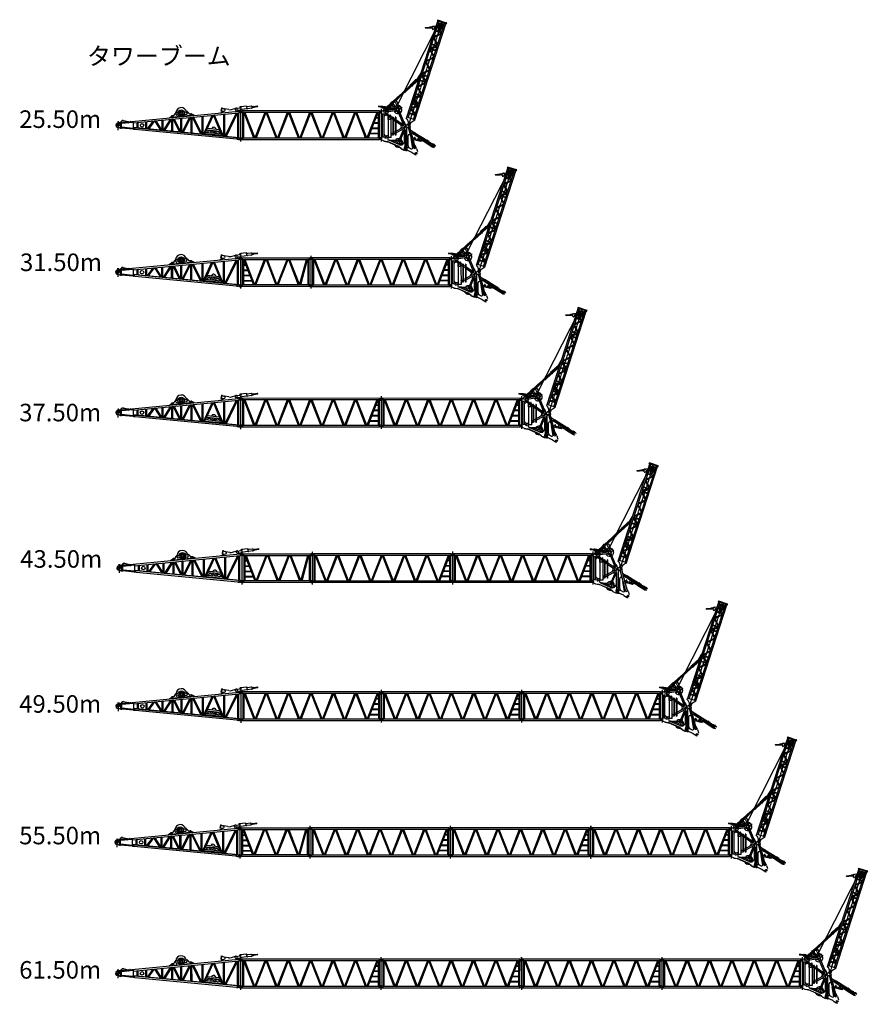
# Model space of a CAD drawing. Units: millimetres. Extents: x -41425 to 526711, y -296705 to 113348.
# Drawn here: x 349820 to 422701, y 26787 to 110901 of the extents above; entities that cross this region are included whole.
import ezdxf

# ---------------------------------------------------------------- set-up
doc = ezdxf.new("R2010")
doc.units = ezdxf.units.MM
doc.linetypes.add('CENTER', pattern=[0.5, 0.3125, -0.0625, 0.0625, -0.0625])
doc.layers.add('CENTER', color=6, linetype='CENTER')
doc.layers.add('HONTAI', color=2, linetype='Continuous')
doc.styles.get("Standard").update_dxf_attribs({"font": 'txt', "bigfont": 'extfont2.shx'})

# ---------------------------------------------------------------- blocks, each defined once
blk = doc.blocks.new('A$C25B00097')
at = {"layer": 'CENTER', "color": 6, "linetype": 'CENTER'}
blk.add_line((282, 10722), (3081, 10625), dxfattribs=at)
at = {"layer": 'CENTER'}
blk.add_line((982, 180), (1720, 180), dxfattribs=at)
at = {"layer": 'HONTAI', "color": 2, "linetype": 'Continuous'}
for p, q in [((160, 12192), (75, 12184)), ((109, 11825), (75, 12184)), ((207, 11835), (98, 11824)), ((106, 11740), (98, 11824)), ((160, 12192), (195, 11834)), ((207, 11835), (215, 11751)), ((27, 11204), (87, 11210)), ((71, 10757), (27, 11204)), ((87, 11622), (117, 11314)), ((117, 11314), (123, 11254)), ((256, 11639), (286, 11330)), ((286, 11330), (315, 11036)), ((315, 11030), (349, 10683)), ((71, 10757), (130, 10762)), ((96, 10759), (103, 10686)), ((174, 10726), (180, 10667)), ((214, 10318), (180, 10667)), ((304, 9933), (202, 10300)), ((370, 10431), (292, 10426)), ((383, 10335), (349, 10683)), ((455, 10709), (462, 10599)), ((468, 10591), (463, 10595)), ((474, 10525), (464, 10525)), ((470, 10575), (470, 10588)), ((471, 10590), (608, 10598)), ((471, 10567), (611, 10575)), ((471, 10575), (471, 10567)), ((471, 10560), (611, 10568)), ((471, 10567), (479, 10565)), ((1081, 508), (471, 10560)), ((603, 10573), (611, 10575)), ((609, 10596), (610, 10583)), ((610, 10718), (616, 10608)), ((611, 10575), (610, 10583)), ((615, 10604), (611, 10600)), ((1160, 1515), (611, 10568)), ((2740, 10476), (612, 10550)), ((2728, 10387), (618, 10461)), ((619, 10442), (2598, 9394)), ((625, 10338), (2585, 9300)), ((2742, 10494), (1563, 1501)), ((2738, 10313), (1602, 1647)), ((2869, 10295), (1733, 1630)), ((2712, 10265), (2712, 10265)), ((2740, 10534), (2754, 10643)), ((2744, 10525), (2741, 10530)), ((2742, 10494), (2881, 10476)), ((2744, 10509), (2743, 10501)), ((2743, 10501), (2751, 10498)), ((2743, 10501), (2881, 10483)), ((2744, 10509), (2745, 10521)), ((2747, 10523), (2884, 10505)), ((2869, 10295), (2880, 10414)), ((2873, 10481), (2881, 10483)), ((2881, 10476), (2874, 10425)), ((2881, 10483), (2883, 10490)), ((2884, 10503), (2883, 10490)), ((2891, 10510), (2886, 10507)), ((2893, 10514), (2908, 10623)), ((161, 9152), (251, 9352)), ((311, 9697), (235, 9335)), ((425, 9096), (423, 9316)), ((2583, 9281), (685, 9347)), ((2571, 9192), (691, 9258)), ((143, 9140), (136, 9109)), ((430, 9047), (136, 9109)), ((436, 9078), (143, 9140)), ((161, 9152), (158, 9137)), ((421, 9217), (413, 9217)), ((425, 9096), (422, 9081)), ((436, 9078), (430, 9047)), ((560, 8928), (500, 9157)), ((570, 8928), (560, 8928)), ((2569, 9173), (738, 8482)), ((2556, 9073), (743, 8389)), ((1842, 7819), (1977, 8855)), ((1960, 7760), (2110, 8905)), ((2173, 7653), (2349, 8995)), ((2291, 7594), (2481, 9045)), ((2357, 7560), (744, 8370)), ((2345, 7467), (751, 8267)), ((692, 6734), (580, 6517)), ((707, 6735), (692, 6734)), ((2343, 7448), (797, 7502)), ((2331, 7359), (802, 7413)), ((848, 6664), (2328, 7340)), ((854, 6568), (2315, 7236)), ((300, 5673), (391, 6046)), ((382, 6169), (392, 6169)), ((428, 6200), (432, 6218)), ((563, 6485), (571, 6356)), ((589, 6056), (608, 5744)), ((637, 6430), (656, 6431)), ((702, 6406), (703, 6405)), ((703, 6494), (745, 5797)), ((2218, 6502), (855, 6549)), ((2206, 6413), (860, 6460)), ((2120, 5754), (861, 6441)), ((2108, 5659), (868, 6336)), ((307, 5569), (435, 5252)), ((494, 5107), (502, 5087)), ((621, 5540), (637, 5268)), ((763, 5504), (803, 4847)), ((2105, 5640), (907, 5682)), ((2094, 5551), (913, 5593)), ((948, 5014), (2091, 5532)), ((954, 4919), (2078, 5428)), ((655, 4968), (663, 4838)), ((821, 4608), (684, 4809)), ((730, 4903), (748, 4904)), ((792, 4935), (791, 4934)), ((836, 4608), (821, 4608)), ((2004, 4863), (955, 4900)), ((1992, 4775), (960, 4811)), ((961, 4791), (1910, 4149)), ((968, 4679), (1897, 4050)), ((1894, 4032), (1006, 4063)), ((1882, 3943), (1011, 3973)), ((1044, 3435), (1880, 3924)), ((1050, 3336), (1866, 3812)), ((1051, 3317), (1730, 2779)), ((1058, 3197), (1717, 2676)), ((1714, 2657), (1090, 2679)), ((1703, 2568), (1095, 2589)), ((1617, 1915), (1135, 1932)), ((1605, 1826), (1140, 1842)), ((926, 665), (1032, 1061)), ((948, 659), (1054, 1055)), ((1007, 1242), (1007, 1236)), ((1090, 1509), (1632, 1490)), ((1151, 506), (1090, 1509)), ((1632, 1490), (1501, 494)), ((1703, 1498), (1571, 491)), ((1733, 1630), (1712, 1513)), ((1007, 490), (1259, 373)), ((1017, 511), (1269, 394)), ((1051, 509), (1049, 429)), ((1598, 410), (1049, 429)), ((1601, 490), (1051, 509)), ((1052, 286), (1352, 286)), ((1052, 252), (1353, 252)), ((1095, 334), (1074, 428)), ((1545, 318), (1573, 411)), ((1601, 490), (1598, 410))]:
    blk.add_line(p, q, dxfattribs=at)
for centre, radius in [((532, 10713), 41), ((465, 5633), 276), ((465, 5633), 160), ((465, 5633), 80), ((1387, 2253), 150), ((1315, 180), 85)]:
    blk.add_circle(centre, radius, dxfattribs=at)
for centre, radius, start, end in [((31, 11161), 2, 95.55925, 186.45455), ((36, 11109), 2, 184.66377, 275.55907), ((172, 11630), 85, 5.55913, 185.55929), ((83, 11250), 40, 275.55906, 5.55914), ((6, 11731), 100, 333.16818, 5.55914), ((202, 11322), 85, 185.55899, 5.55915), ((314, 11761), 100, 185.55899, 217.95108), ((152, 10691), 50, 185.55899, 314.18226), ((134, 10723), 40, 5.55914, 95.55922), ((265, 10675), 85, 5.55913, 185.55929), ((299, 10327), 100, 93.47095, 195.48741), ((299, 10327), 85, 185.55899, 5.55913), ((364, 10531), 100, 273.47081, 356.53329), ((532, 10714), 77.5, 3.47089, 183.47094), ((532, 10713), 76, 173.82747, 2.17288), ((532, 10713), 76, 173.82747, 2.17296), ((465, 10619), 5, 93.47093, 161.77513), ((466, 10599), 5, 183.4706, 229.41136), ((465, 10587), 5, 3.471, 49.41168), ((479, 10562), 3, 3.47084, 78.47088), ((504, 10597), 5, 5.96561, 67.28881), ((575, 10601), 5, 119.65308, 180.97628), ((604, 10570), 3, 108.47102, 183.471), ((614, 10596), 5, 137.53022, 183.47089), ((610, 10628), 5, 25.16665, 93.47093), ((611, 10608), 5, 317.53018, 3.47095), ((2467, 10733), 500, 302.82191, 321.61035), ((2744, 10533), 5, 172.52913, 218.4699), ((2747, 10554), 5, 82.52923, 150.83348), ((2741, 10522), 5, 352.52925, 38.46992), ((2750, 10495), 3, 352.52914, 67.52912), ((2831, 10633), 77.5, 352.52919, 172.52924), ((2831, 10633), 76, 173.82747, 2.17296), ((2781, 10524), 5, 355.02385, 56.34706), ((2851, 10515), 5, 108.71128, 170.03447), ((2868, 10415), 11.4, 354.93807, 147.88059), ((2873, 10479), 3, 97.52921, 172.52924), ((2889, 10503), 5, 126.58841, 172.52908), ((2888, 10514), 5, 306.58849, 352.52925), ((2891, 10535), 5, 14.22501, 82.52922), ((333, 9315), 100, 168.14184, 190.25503), ((333, 9315), 90, 0.52626, 155.73821), ((-178, 9800), 500, 348.1417, 15.48728), ((423, 9137), 80, 14.66304, 91.51893), ((1976, 8361), 200, 100.73916, 244.31937), ((1976, 8361), 200, 280.73901, 64.31922), ((2370, 8675), 200, 100.73916, 244.31937), ((2370, 8675), 200, 280.73901, 304.01972), ((2370, 8675), 200, 41.03851, 64.31922), ((2276, 7956), 200, 100.73916, 244.31937), ((2276, 7956), 200, 280.73901, 304.01972), ((2276, 7956), 200, 41.03851, 64.31922), ((465, 5633), 465, 101.12173, 262.24142), ((385, 6129), 40, 93.47106, 245.81182), ((352, 6056), 40, 346.292, 65.81168), ((389, 6209), 40, 273.47092, 346.29199), ((500, 6201), 70, 93.47108, 273.47121), ((491, 6351), 80, 273.47092, 3.471), ((510, 6051), 80, 3.471, 93.47108), ((633, 6490), 70, 3.471, 183.47115), ((633, 6490), 60, 152.54851, 273.47121), ((659, 6381), 50, 30.03599, 93.47108), ((720, 6415), 20, 210.03584, 273.47093), ((465, 5633), 170, 166.29214, 201.94887), ((443, 5171), 40, 124.06184, 279.83592), ((398, 5237), 40, 304.0617, 21.94873), ((456, 5092), 40, 21.94873, 99.83576), ((566, 5113), 70, 93.47108, 273.47121), ((557, 5263), 80, 273.47092, 3.471), ((708, 5750), 100, 183.47085, 205.66313), ((465, 5633), 170, 341.27872, 25.66328), ((721, 5546), 100, 161.27886, 183.47115), ((985, 5812), 240, 183.47085, 198.97002), ((465, 5633), 310, 347.97183, 18.97018), ((1003, 5518), 240, 167.97197, 183.47115), ((576, 4963), 80, 3.471, 93.47108), ((733, 4843), 70, 183.47085, 3.471), ((733, 4843), 60, 93.47108, 214.39406), ((745, 4954), 50, 273.47093, 336.90673), ((810, 4928), 20, 93.47108, 156.90687), ((1066, 1217), 60, 89.99902, 149.9996), ((1177, 1022), 150, 89.99962, 165.00002), ((1177, 1022), 127, 89.99962, 164.99996), ((1232, 1311), 500, 23.44789, 42.23634), ((1701, 1515), 11.4, 203.44774, 350.12017), ((1071, 626), 150, 165.00006, 245.00034), ((1071, 626), 127, 165.00013, 245.00034), ((1052, 269), 17, 90.00005, 270.00011), ((957, 218), 180, 353.7877, 39.90033), ((1315, 180), 180, 173.68032, 2.22315), ((1281, 418), 50, 245.00029, 5.99999), ((1281, 418), 27, 245.00029, 5.99999), ((1675, 193), 180, 136.10009, 182.22304)]:
    blk.add_arc(centre, radius, start, end, dxfattribs=at)
blk = doc.blocks.new('A$C52196C21')
at = {"layer": 'CENTER', "color": 6, "linetype": 'CENTER'}
for p, q in [((419, 12090), (3217, 11993)), ((0, 98), (2798, 0))]:
    blk.add_line(p, q, dxfattribs=at)
at = {"layer": 'HONTAI', "color": 2, "linetype": 'Continuous'}
for p, q in [((595, 11964), (183, 178)), ((734, 11959), (323, 172)), ((587, 11972), (591, 12084)), ((595, 11964), (587, 11972)), ((594, 11934), (733, 11929)), ((596, 11964), (733, 11959)), ((729, 11816), (2859, 10898)), ((730, 11835), (2889, 11759)), ((733, 11924), (2892, 11848)), ((742, 11966), (734, 11959)), ((742, 11966), (746, 12079)), ((1163, 11820), (1157, 11632)), ((1206, 11818), (1199, 11613)), ((1613, 11804), (1600, 11440)), ((1656, 11802), (1643, 11422)), ((2063, 11788), (2044, 11249)), ((2106, 11787), (2086, 11231)), ((2482, 96), (2893, 11884)), ((2621, 93), (3033, 11879)), ((2890, 12004), (2886, 11891)), ((2893, 11884), (2886, 11891)), ((2892, 11854), (3032, 11849)), ((2894, 11884), (3032, 11879)), ((3041, 11886), (3033, 11879)), ((3045, 11999), (3041, 11886)), ((726, 11720), (2855, 10802)), ((2513, 11773), (2488, 11058)), ((2555, 11771), (2530, 11040)), ((2851, 10688), (663, 9921)), ((2855, 10783), (666, 10016)), ((659, 9806), (2789, 8888)), ((662, 9902), (2792, 8984)), ((2785, 8774), (596, 8007)), ((2788, 8869), (600, 8102)), ((592, 7892), (2722, 6974)), ((596, 7988), (2725, 7070)), ((2718, 6860), (529, 6093)), ((2721, 6955), (533, 6188)), ((525, 5978), (2655, 5060)), ((529, 6074), (2658, 5156)), ((2651, 4946), (463, 4179)), ((2654, 5041), (466, 4274)), ((459, 4064), (2588, 3146)), ((462, 4160), (2591, 3242)), ((2584, 3032), (396, 2265)), ((2587, 3127), (399, 2360)), ((392, 2150), (2521, 1232)), ((395, 2246), (2525, 1328)), ((329, 350), (2517, 1118)), ((332, 446), (2521, 1213)), ((174, 97), (183, 175)), ((185, 241), (325, 236)), ((323, 170), (326, 92)), ((325, 242), (2484, 167)), ((328, 331), (2487, 256)), ((2473, 17), (2481, 94)), ((2484, 161), (2624, 156)), ((2621, 89), (2624, 12))]:
    blk.add_line(p, q, dxfattribs=at)
for centre in [(669, 12082), (250, 89)]:
    blk.add_circle(centre, 41, dxfattribs=at)
for centre, radius, start, end in [((669, 12082), 77.5, 358.00007, 178.00012), ((669, 12082), 76, 173.82747, 2.17288), ((2967, 12001), 77.5, 358.00002, 178.00006), ((250, 89), 77.5, 358.00007, 178.00012), ((250, 89), 76, 173.82747, 2.17288), ((193, 186), 10, 178.00017, 268.00017), ((133, 180), 50, 353.82731, 358.00002), ((313, 182), 10, 267.99989, 357.99989), ((373, 172), 50, 178.00012, 182.17282), ((2432, 100), 50, 353.82726, 357.99996), ((2492, 106), 10, 178.00017, 268.00017), ((2612, 102), 10, 267.99989, 357.99983), ((2671, 91), 50, 178.00012, 182.17282)]:
    blk.add_arc(centre, radius, start, end, dxfattribs=at)
blk = doc.blocks.new('A$C47C90165')
at = {"layer": 'CENTER', "color": 6, "linetype": 'CENTER'}
for p, q in [((8900, 2549), (533, 5581)), ((9580, 2928), (10754, 4764)), ((7434, 671), (4983, 3480)), ((7419, 241), (10217, 144))]:
    blk.add_line(p, q, dxfattribs=at)
at = {"layer": 'HONTAI', "color": 2, "linetype": 'Continuous'}
for p, q in [((284, 6089), (16, 5350)), ((337, 6045), (86, 5351)), ((348, 6041), (97, 5347)), ((276, 6105), (272, 6094)), ((323, 6075), (272, 6094)), ((327, 6087), (276, 6105)), ((8419, 2982), (305, 5922)), ((8458, 3089), (344, 6030)), ((4, 5355), (0, 5344)), ((51, 5325), (0, 5344)), ((55, 5337), (4, 5355)), ((527, 5204), (101, 5358)), ((505, 5333), (140, 5465)), ((360, 5399), (389, 5611)), ((510, 5345), (360, 5399)), ((517, 5832), (403, 5650)), ((408, 5356), (7138, 1635)), ((503, 5372), (538, 5012)), ((706, 5763), (517, 5832)), ((603, 5381), (631, 5088)), ((613, 5433), (663, 5512)), ((8254, 2525), (622, 5291)), ((8215, 2418), (632, 5165)), ((648, 5058), (776, 4954)), ((706, 5763), (677, 5551)), ((896, 5191), (1062, 5648)), ((944, 5174), (1110, 5631)), ((1127, 5624), (1409, 5006)), ((1475, 4981), (1194, 5600)), ((1493, 4975), (2105, 5270)), ((2172, 5246), (1560, 4951)), ((2025, 4782), (2190, 5239)), ((2072, 4765), (2238, 5222)), ((2256, 5215), (2329, 4672)), ((2383, 4653), (2310, 5196)), ((2401, 4646), (2566, 5103)), ((2448, 4629), (2614, 5085)), ((562, 4718), (552, 4814)), ((568, 4719), (562, 4718)), ((574, 4651), (568, 4719)), ((672, 4660), (574, 4651)), ((616, 4283), (580, 4652)), ((752, 4874), (603, 4860)), ((702, 4292), (616, 4283)), ((662, 4825), (671, 4729)), ((671, 4729), (665, 4728)), ((665, 4728), (672, 4660)), ((666, 4660), (702, 4292)), ((2466, 4622), (3078, 4917)), ((3145, 4893), (2533, 4598)), ((3163, 4886), (3444, 4268)), ((3511, 4244), (3230, 4862)), ((3529, 4237), (4141, 4532)), ((4208, 4508), (3596, 4213)), ((4226, 4501), (4507, 3883)), ((4574, 3859), (4292, 4477)), ((4591, 3852), (4757, 4309)), ((4639, 3835), (4805, 4292)), ((10314, 4011), (10708, 4468)), ((10355, 4232), (10436, 4165)), ((10375, 4257), (10458, 4189)), ((10583, 4512), (10401, 4243)), ((10441, 3985), (10834, 4564)), ((10679, 4434), (10558, 4533)), ((10699, 4458), (10578, 4557)), ((10718, 4482), (10593, 4584)), ((10625, 4695), (10607, 4668)), ((10607, 4668), (10769, 4558)), ((10736, 4508), (10613, 4609)), ((10625, 4695), (10787, 4585)), ((10752, 4533), (10628, 4635)), ((10672, 4439), (10628, 4375)), ((10640, 4703), (10632, 4690)), ((10640, 4703), (10742, 4773)), ((10647, 4620), (10646, 4618)), ((10646, 4618), (10662, 4607)), ((10707, 4491), (10690, 4466)), ((10700, 4481), (10713, 4477)), ((10708, 4468), (10792, 4592)), ((10742, 4542), (10725, 4517)), ((10735, 4533), (10748, 4528)), ((10742, 4773), (10754, 4764)), ((10792, 4592), (10834, 4564)), ((10811, 4530), (10814, 4528)), ((10832, 4555), (10814, 4528)), ((10829, 4557), (10832, 4555)), ((10834, 4572), (10831, 4567)), ((10834, 4572), (10861, 4692)), ((10861, 4692), (10849, 4700)), ((4539, 3750), (4521, 3703)), ((4521, 3703), (4951, 3429)), ((4657, 3828), (5159, 4163)), ((5218, 4142), (4716, 3807)), ((5004, 3365), (4938, 3440)), ((4996, 3358), (5101, 3450)), ((5000, 3308), (5207, 3489)), ((5004, 3349), (5109, 3441)), ((5008, 3299), (5215, 3480)), ((5042, 3345), (5023, 3366)), ((5094, 3444), (5028, 3519)), ((5051, 3490), (5039, 3459)), ((5074, 3556), (5051, 3490)), ((5071, 3679), (5236, 4135)), ((5109, 3403), (5090, 3424)), ((5109, 3441), (5102, 3450)), ((5150, 3355), (5117, 3394)), ((5118, 3661), (5284, 4118)), ((5561, 2938), (5177, 3377)), ((5288, 3459), (5227, 3483)), ((5292, 3471), (5232, 3494)), ((5288, 3459), (5292, 3471)), ((5302, 4111), (5583, 3493)), ((5650, 3469), (5369, 4087)), ((5668, 3462), (6280, 3757)), ((6347, 3733), (5734, 3438)), ((6199, 3270), (6364, 3726)), ((6247, 3252), (6412, 3709)), ((6430, 3703), (6570, 3135)), ((6628, 3114), (6487, 3682)), ((6645, 3108), (7116, 3454)), ((7174, 3433), (6703, 3087)), ((7026, 2970), (7192, 3427)), ((7074, 2953), (7239, 3409)), ((7257, 3403), (7397, 2835)), ((7455, 2815), (7315, 3382)), ((10244, 4045), (9582, 3067)), ((9980, 3382), (9708, 2981)), ((10059, 3501), (9979, 3383)), ((9979, 3383), (10157, 3262)), ((10217, 3394), (10059, 3501)), ((10184, 3684), (10060, 3501)), ((10075, 3758), (10151, 3870)), ((10220, 3660), (10075, 3758)), ((10121, 3725), (10314, 4011)), ((10121, 3725), (10162, 3697)), ((10198, 3838), (10151, 3870)), ((10155, 3005), (10299, 3533)), ((10162, 3697), (10223, 3786)), ((10167, 3428), (10203, 3559)), ((10187, 3412), (10226, 3553)), ((10256, 4149), (10215, 4090)), ((10215, 4090), (10319, 4020)), ((10220, 3660), (10296, 3772)), ((10233, 3381), (10276, 3539)), ((10236, 3789), (10258, 3774)), ((10253, 4057), (10245, 4044)), ((10256, 4062), (10253, 4057)), ((10296, 3772), (10254, 3800)), ((10256, 4149), (10359, 4079)), ((10291, 3842), (10260, 3796)), ((10271, 3776), (10441, 3985)), ((10305, 4154), (10374, 4098)), ((10320, 4181), (10393, 4121)), ((10340, 4205), (10415, 4144)), ((10412, 3957), (10422, 3949)), ((10463, 4009), (10422, 3949)), ((10456, 4013), (10463, 4009)), ((5004, 3349), (4996, 3358)), ((5008, 3299), (5000, 3308)), ((5083, 3297), (5049, 3336)), ((5442, 2834), (5056, 3275)), ((5160, 3364), (5074, 3289)), ((5449, 2859), (5074, 3289)), ((5535, 2934), (5160, 3364)), ((5567, 2962), (5416, 2831)), ((5416, 2831), (5449, 2793)), ((5600, 2925), (5449, 2793)), ((6021, 2204), (5481, 2821)), ((5567, 2963), (5600, 2925)), ((6107, 2279), (5568, 2897)), ((5579, 2953), (5577, 2951)), ((7473, 2808), (7944, 3154)), ((8001, 3133), (7530, 2787)), ((7854, 2670), (8019, 3127)), ((7901, 2653), (8067, 3109)), ((8462, 3101), (8210, 2406)), ((8627, 2542), (8392, 2456)), ((8486, 3093), (8462, 3101)), ((8486, 3093), (8695, 2730)), ((8695, 2730), (8627, 2542)), ((8650, 2533), (8627, 2542)), ((8650, 2533), (8830, 2477)), ((8718, 2721), (8695, 2730)), ((8718, 2721), (8890, 2651)), ((9029, 2681), (8878, 2646)), ((9048, 2709), (9024, 2704)), ((9024, 2704), (9089, 2420)), ((9048, 2709), (9114, 2426)), ((10878, 3072), (9061, 2651)), ((10907, 2948), (9090, 2528)), ((9531, 2963), (9358, 2720)), ((9578, 3050), (9522, 2967)), ((9575, 3072), (9566, 3059)), ((9566, 3059), (9707, 2963)), ((9575, 3072), (9716, 2976)), ((9635, 2904), (9577, 2771)), ((9694, 2972), (9638, 2889)), ((9716, 2976), (9707, 2963)), ((9757, 2682), (9761, 2663)), ((10052, 2971), (9983, 2997)), ((10031, 3069), (10004, 3074)), ((10897, 2827), (10044, 2714)), ((10054, 2994), (10078, 2893)), ((10200, 2921), (10054, 2887)), ((10054, 2887), (10055, 2882)), ((10077, 3098), (10126, 3279)), ((10152, 3017), (10175, 2916)), ((10200, 2921), (10201, 2915)), ((10239, 3349), (10234, 3300)), ((10689, 2876), (10470, 2847)), ((10903, 3144), (10651, 3040)), ((10651, 3040), (10656, 3021)), ((10771, 2883), (10689, 2877)), ((10915, 2668), (10760, 2347)), ((10841, 2548), (10841, 2548)), ((10857, 2548), (10841, 2548)), ((10907, 2948), (10878, 3072)), ((10886, 3066), (10880, 3065)), ((10911, 2957), (10886, 3066)), ((10903, 3144), (11180, 3217)), ((10911, 2957), (10905, 2956)), ((11228, 2740), (11033, 2337)), ((11244, 2768), (11426, 3027)), ((6107, 2279), (6021, 2204)), ((6434, 1749), (6030, 2212)), ((6501, 1808), (6097, 2271)), ((6424, 1741), (6510, 1816)), ((6927, 1165), (6424, 1741)), ((7016, 1237), (6510, 1816)), ((7210, 1606), (7350, 2009)), ((7441, 1893), (7397, 2010)), ((7757, 1836), (7508, 1818)), ((7579, 1753), (8757, 2200)), ((7581, 1747), (7579, 1753)), ((7619, 1646), (8797, 2093)), ((7808, 1701), (7731, 1639)), ((7762, 1822), (7757, 1836)), ((7808, 1701), (7803, 1715)), ((8304, 2372), (8210, 2406)), ((8369, 2432), (8355, 2396)), ((8381, 1461), (8878, 2125)), ((8520, 1456), (8969, 2056)), ((8594, 2154), (8736, 2238)), ((8599, 2140), (8594, 2154)), ((8645, 2019), (8639, 2033)), ((8725, 1920), (8713, 1929)), ((8736, 2238), (9004, 2339)), ((8797, 2093), (8757, 2200)), ((8812, 2503), (8964, 2207)), ((8858, 1883), (8846, 1891)), ((8969, 2056), (8878, 2125)), ((9357, 2229), (9058, 2163)), ((9182, 2100), (9068, 2044)), ((9372, 1426), (9068, 2044)), ((9159, 1859), (9146, 1852)), ((11088, 2295), (9160, 2362)), ((11089, 2320), (9161, 2387)), ((9515, 1421), (9182, 2100)), ((9287, 1921), (9273, 1915)), ((9287, 1921), (9283, 1959)), ((10270, 1636), (9317, 2071)), ((10307, 1717), (9377, 2141)), ((10508, 2195), (9407, 2233)), ((10222, 2155), (9488, 2180)), ((10654, 2435), (9780, 2465)), ((9987, 1765), (9981, 1751)), ((10076, 1673), (9981, 1751)), ((10030, 1859), (10024, 1846)), ((10030, 1859), (10150, 1835)), ((10499, 1971), (10286, 1855)), ((10355, 2106), (10362, 2120)), ((10413, 1729), (10541, 1845)), ((10464, 1673), (10531, 1733)), ((10559, 2186), (10839, 2101)), ((10875, 1842), (10676, 1615)), ((10887, 1832), (10688, 1605)), ((10715, 2349), (10698, 2333)), ((10715, 2349), (10714, 2333)), ((11069, 2336), (10715, 2349)), ((10723, 2292), (10722, 2277)), ((10722, 2277), (10810, 2146)), ((11013, 2282), (10723, 2292)), ((10875, 1842), (10989, 2077)), ((10889, 1835), (11003, 2070)), ((11012, 2267), (10915, 2142)), ((10986, 2169), (10951, 2231)), ((11000, 2177), (10986, 2169)), ((11013, 2282), (11012, 2267)), ((11068, 2295), (11066, 2245)), ((11069, 2336), (11069, 2320)), ((11089, 2320), (11088, 2295)), ((6909, 1124), (7056, 1252)), ((6909, 1124), (6940, 1089)), ((6940, 1089), (6954, 1073)), ((6954, 1073), (7101, 1201)), ((7253, 1653), (6963, 1524)), ((7297, 700), (6964, 1081)), ((7056, 1252), (7087, 1217)), ((7087, 1217), (7101, 1201)), ((7422, 809), (7089, 1190)), ((7095, 1315), (7337, 1519)), ((7149, 1123), (7129, 1156)), ((7239, 1064), (7173, 1181)), ((7322, 1448), (7235, 1517)), ((7269, 841), (7287, 598)), ((7332, 1098), (7272, 873)), ((7415, 1429), (7330, 977)), ((7355, 972), (7330, 977)), ((7352, 1095), (7332, 1098)), ((7440, 1424), (7355, 972)), ((7441, 1078), (7377, 1090)), ((7491, 1312), (7378, 1617)), ((7415, 1429), (7440, 1424)), ((7504, 1412), (7418, 960)), ((7443, 955), (7418, 960)), ((7528, 1407), (7443, 955)), ((7485, 1070), (7459, 838)), ((7485, 1070), (7465, 1073)), ((7479, 1577), (7473, 1576)), ((7582, 707), (7473, 1576)), ((7506, 1314), (7491, 1312)), ((7504, 1412), (7528, 1407)), ((7533, 707), (7548, 860)), ((7563, 862), (7548, 860)), ((7586, 1591), (7580, 1590)), ((7586, 1594), (7586, 1594)), ((7695, 721), (7586, 1591)), ((7627, 870), (7611, 868)), ((7667, 422), (7611, 868)), ((7619, 1646), (7617, 1651)), ((7634, 1330), (7619, 1329)), ((7683, 423), (7627, 870)), ((7634, 1330), (7659, 1511)), ((7691, 878), (7676, 876)), ((7746, 612), (8061, 1033)), ((7971, 852), (7969, 820)), ((8345, 839), (7971, 852)), ((7978, 1068), (7977, 1036)), ((8352, 1023), (7977, 1036)), ((8353, 1055), (7978, 1068)), ((8066, 849), (8200, 1029)), ((8085, 1065), (8200, 1219)), ((8165, 1252), (8164, 1220)), ((8164, 1220), (9703, 1166)), ((8165, 1252), (9704, 1198)), ((8172, 1468), (8171, 1436)), ((8171, 1436), (9710, 1382)), ((8172, 1468), (9711, 1414)), ((8223, 1250), (8357, 1429)), ((8224, 1060), (8339, 1214)), ((8343, 868), (8343, 868)), ((8353, 1056), (8344, 806)), ((8353, 1056), (9892, 1003)), ((8362, 1245), (8497, 1424)), ((9479, 1206), (9388, 1393)), ((9574, 1013), (9495, 1173)), ((9623, 1201), (9531, 1388)), ((9718, 1008), (9639, 1168)), ((9704, 1198), (9703, 1166)), ((9711, 1414), (9710, 1382)), ((9892, 1003), (9883, 753)), ((9892, 1002), (9891, 970)), ((9927, 1030), (9927, 1030)), ((10078, 880), (10290, 1574)), ((10111, 1039), (10148, 1503)), ((10111, 1039), (10125, 1034)), ((10111, 1039), (10125, 1034)), ((10510, 1659), (10113, 839)), ((10524, 1653), (10128, 832)), ((10666, 1600), (10228, 695)), ((10680, 1593), (10242, 688)), ((10296, 1572), (10290, 1574)), ((10309, 1244), (10399, 1540)), ((10399, 1540), (10393, 1542)), ((7226, 299), (7176, 33)), ((7176, 33), (7243, 20)), ((7191, 525), (7429, 480)), ((7252, 600), (7217, 413)), ((7229, 337), (7223, 305)), ((7224, 303), (7223, 305)), ((7223, 305), (7298, 291)), ((7293, 286), (7243, 20)), ((7284, 594), (7250, 416)), ((7252, 600), (7284, 594)), ((7283, 568), (7260, 451)), ((7261, 450), (7276, 448)), ((7326, 713), (7273, 433)), ((7273, 433), (7298, 428)), ((7283, 568), (7298, 565)), ((7287, 598), (7304, 595)), ((7432, 818), (7289, 693)), ((7297, 684), (7289, 693)), ((7440, 809), (7294, 682)), ((7298, 291), (7296, 290)), ((7351, 708), (7298, 428)), ((7304, 323), (7298, 291)), ((7301, 443), (7316, 440)), ((7328, 671), (7308, 694)), ((7313, 404), (7347, 582)), ((7339, 558), (7316, 440)), ((7323, 561), (7338, 558)), ((7351, 708), (7326, 713)), ((7328, 671), (7400, 622)), ((7328, 590), (7346, 587)), ((7343, 390), (7379, 576)), ((7346, 587), (7450, 807)), ((7347, 582), (7379, 576)), ((7388, 557), (7374, 664)), ((7591, 412), (7417, 513)), ((7457, 734), (7426, 731)), ((7448, 776), (7428, 799)), ((7440, 809), (7432, 818)), ((7448, 776), (7488, 698)), ((7593, 223), (7533, 707)), ((7631, 713), (7582, 707)), ((7595, 380), (7591, 412)), ((7695, 721), (7647, 715)), ((7683, 423), (7667, 422)), ((7773, 236), (7724, 180)), ((7837, 544), (7746, 612)), ((7837, 544), (8043, 818)), ((7869, 777), (7857, 786)), ((7872, 479), (7867, 352)), ((9828, 284), (7867, 352)), ((9832, 411), (7872, 479)), ((8072, 330), (7894, 303)), ((7973, 700), (7961, 709)), ((8344, 807), (7969, 820)), ((8073, 345), (8072, 330)), ((8077, 472), (8078, 487)), ((8344, 806), (9883, 753)), ((9572, 293), (9572, 278)), ((9748, 239), (9572, 278)), ((9576, 420), (9577, 435)), ((9832, 488), (9698, 760)), ((9741, 673), (9727, 667)), ((9832, 411), (9828, 284)), ((9946, 544), (9832, 488)), ((9946, 544), (9842, 755)), ((9868, 736), (9855, 729)), ((9864, 163), (9907, 107)), ((9884, 786), (9883, 754)), ((9884, 786), (9883, 754)), ((9890, 155), (9886, 42)), ((9893, 35), (9886, 42)), ((9889, 814), (9889, 814)), ((9892, 5), (10032, 0)), ((9894, 35), (10032, 30)), ((10041, 37), (10033, 30)), ((10036, 119), (10164, 384)), ((10045, 150), (10041, 37)), ((10113, 839), (10128, 832)), ((10164, 384), (10223, 679)), ((10179, 381), (10164, 384)), ((10179, 381), (10238, 676))]:
    blk.add_line(p, q, dxfattribs=at)
at = {"layer": 'HONTAI'}
for p, q in [((10271, 3360), (10260, 3366)), ((10305, 3474), (10295, 3481))]:
    blk.add_line(p, q, dxfattribs=at)
at = {"layer": 'HONTAI', "color": 2, "linetype": 'Continuous'}
for centre, radius in [((533, 5581), 257), ((533, 5581), 79.5), ((857, 5464), 100), ((6738, 3333), 320), ((8900, 2549), 40), ((7519, 1669), 100), ((9040, 2246), 41), ((10370, 1639), 100), ((10864, 2182), 41), ((10864, 2182), 41), ((7014, 1410), 257), ((7434, 671), 25.3), ((7447, 567), 25.3)]:
    blk.add_circle(centre, radius, dxfattribs=at)
at = {"layer": 'HONTAI'}
blk.add_circle((11311, 3107), 70, dxfattribs=at)
at = {"layer": 'HONTAI', "color": 2, "linetype": 'Continuous'}
for centre, radius, start, end in [((314, 6053), 24, 340.08025, 70.08032), ((314, 6053), 36, 340.08025, 70.08032), ((63, 5359), 36, 250.08018, 340.08027), ((63, 5359), 24, 250.08018, 340.08027), ((488, 5598), 100, 147.94161, 172.21938), ((533, 5581), 140, 318.29121, 232.82721), ((364, 5358), 140, 5.55914, 52.82707), ((742, 5395), 140, 138.29135, 185.55929), ((676, 5093), 45, 185.55899, 231.11618), ((578, 5565), 100, 327.94122, 352.2193), ((596, 4934), 75, 152.00194, 275.55937), ((463, 5005), 75, 332.0018, 5.55914), ((453, 4804), 100, 5.55912, 37.8713), ((761, 4834), 100, 153.24712, 185.5593), ((748, 4919), 45, 275.55906, 51.11633), ((10330, 4193), 16, 50.7142, 230.71436), ((10365, 4244), 16, 50.7142, 235.90878), ((10568, 4545), 16, 50.7142, 230.71436), ((10603, 4596), 16, 50.7142, 235.90878), ((10638, 4648), 16, 145.90871, 325.90886), ((4983, 3479), 60, 41.11167, 221.11183), ((4983, 3479), 60, 237.4437, 340.08026), ((5223, 3471), 24, 69.11169, 131.11175), ((5223, 3471), 12, 69.11169, 131.11175), ((10251, 3546), 50, 344.70003, 164.70017), ((10189, 3353), 50, 355.30684, 55.90866), ((10231, 3781), 10, 55.90863, 145.9088), ((10251, 3546), 26, 344.70003, 164.70017), ((10263, 3783), 10, 235.90848, 320.75149), ((10295, 4142), 16, 50.7142, 235.90878), ((8900, 2549), 100, 101.78541, 206.88287), ((9090, 2528), 20, 283.02864, 13.03582), ((9580, 2928), 70, 145.90871, 325.90886), ((9580, 2928), 60, 336.26689, 144.5332), ((9784, 2565), 100, 103.03589, 268.00023), ((9997, 3035), 40, 79.91602, 249.48434), ((10038, 3109), 40, 259.91587, 344.70003), ((10103, 3006), 50, 13.03582, 193.03597), ((10185, 3304), 50, 235.90848, 355.30681), ((10185, 3304), 26, 172.00067, 344.70031), ((10661, 2635), 200, 267.99993, 334.18923), ((10780, 2733), 150, 334.18924, 93.59617), ((11408, 2653), 200, 144.98038, 154.18938), ((11311, 3107), 140, 323.72112, 2.5692), ((7014, 1410), 278, 50.71708, 162.14848), ((7519, 1669), 350, 121.71232, 229.17701), ((7373, 2001), 25, 20.78242, 160.8155), ((7519, 1669), 150, 94.11917, 200.33313), ((7519, 1669), 350, 30.1801, 109.65716), ((7534, 1929), 100, 200.78227, 276.40145), ((7519, 1669), 350, 289.41647, 10.74786), ((8318, 2409), 40, 250.08018, 340.08027), ((8406, 2418), 40, 110.23661, 160.08041), ((8639, 1944), 75, 348.33471, 85.64132), ((8987, 1730), 200, 37.70803, 130.30794), ((9040, 2246), 85, 207.29548, 282.37652), ((9040, 2246), 100, 80.76177, 110.78249), ((9162, 2437), 75, 193.02862, 267.99993), ((9162, 2437), 50, 193.02862, 267.99993), ((9481, 1980), 200, 88.00006, 186.13621), ((9400, 2033), 200, 88.00006, 102.37666), ((10370, 1639), 350, 167.86343, 228.5506), ((10370, 1639), 350, 69.62729, 143.45855), ((10190, 2031), 200, 258.4285, 298.59597), ((10209, 1805), 350, 334.18902, 88.00006), ((10209, 1805), 334, 334.18902, 64.18908), ((10501, 1995), 200, 73.07379, 88.00006), ((10754, 2090), 5, 5.98069, 27.51624), ((10754, 2090), 5, 5.98069, 27.51624), ((10754, 2090), 5, 5.98069, 27.51624), ((10754, 2090), 5, 5.98069, 27.51624), ((10754, 2090), 5, 5.98069, 27.51624), ((10754, 2090), 5, 5.98069, 27.51624), ((10754, 2090), 5, 5.98069, 27.51624), ((10754, 2090), 5, 5.98069, 27.51624), ((10864, 2182), 65, 214.53823, 321.46162), ((10864, 2182), 85, 253.07365, 334.18923), ((10897, 2043), 5, 115.63466, 137.16762), ((10897, 2043), 5, 115.63466, 137.16762), ((10897, 2043), 5, 115.63466, 137.16762), ((10897, 2043), 5, 115.63466, 137.16762), ((11117, 2052), 200, 104.80509, 152.7753), ((10899, 2120), 100, 334.18902, 29.18906), ((10899, 2120), 116, 334.18902, 29.18906), ((7014, 1410), 125, 113.99669, 310.16488), ((7014, 1410), 278, 275.50139, 13.4439), ((7285, 1580), 80, 160.8155, 231.46601), ((7285, 1580), 80, 310.16459, 113.99669), ((7364, 848), 95, 334.63041, 184.03117), ((7857, 1483), 200, 129.09205, 172.16249), ((7830, 934), 150, 201.73434, 280.39331), ((9948, 1519), 200, 355.45143, 50.47178), ((10370, 1639), 385, 295.30155, 5.84491), ((10725, 1572), 66, 138.72416, 154.18916), ((10725, 1572), 50, 138.72416, 154.18916), ((7280, 401), 64.5, 169.33092, 208.71355), ((7180, 346), 50, 349.33061, 28.71324), ((7221, 300), 5, 349.32985, 49.33023), ((7282, 410), 32, 169.33092, 349.33094), ((7298, 285), 5, 109.3312, 169.33156), ((7354, 314), 50, 129.94833, 169.33096), ((7280, 401), 64.5, 309.94802, 349.3306), ((7434, 671), 60, 97.16242, 187.1625), ((7447, 565), 60, 187.16221, 239.83488), ((7434, 671), 60, 235.56272, 26.66048), ((7444, 834), 100, 277.16228, 339.6996), ((7493, 663), 6, 337.16232, 1.52623), ((7669, 233), 77.5, 358.00007, 178.00012), ((7669, 233), 76, 187.16221, 321.57807), ((7924, 106), 200, 98.5367, 139.10415), ((8170, 665), 200, 169.95471, 242.66097), ((9531, 629), 200, 283.32996, 10.80603), ((9704, 43), 200, 36.86792, 77.46343), ((9948, 919), 200, 246.59899, 334.18901), ((9967, 152), 77.5, 358.00002, 178.00006), ((9967, 152), 76, 214.40338, 334.22681), ((10287, 667), 66, 154.18916, 168.71094), ((10287, 667), 50, 154.18916, 168.71094)]:
    blk.add_arc(centre, radius, start, end, dxfattribs=at)
blk = doc.blocks.new('A$C525C5375')
at = {"rotation": 271.9994495817095}
for name, p in [('A$C47C90165', (22180, 11336)), ('A$C25B00097', (-46, 3838)), ('A$C52196C21', (10582, 3927))]:
    blk.add_blockref(name, p, dxfattribs=at)
blk = doc.blocks.new('A$C0A5B646F')
at = {"layer": 'CENTER', "color": 6, "linetype": 'CENTER'}
for p, q in [((76, 2800), (76, 0)), ((6077, 2801), (6077, 1)), ((6077, 2800), (6077, 0))]:
    blk.add_line(p, q, dxfattribs=at)
at = {"layer": 'HONTAI', "color": 2, "linetype": 'Continuous'}
for p, q in [((82, 2626), (159, 2620)), ((5956, 2620), (162, 2620)), ((226, 2620), (226, 2480)), ((5926, 2620), (5926, 2480)), ((5927, 2620), (5927, 2481)), ((5956, 2620), (5963, 2628)), ((5956, 2619), (5956, 2481)), ((5957, 2620), (5964, 2628)), ((5957, 2619), (5957, 2482)), ((5963, 2628), (6076, 2628)), ((5964, 2628), (6077, 2628)), ((159, 2480), (82, 2474)), ((5956, 2480), (161, 2480)), ((231, 2480), (231, 320)), ((321, 2480), (321, 320)), ((932, 320), (340, 2480)), ((1024, 320), (432, 2480)), ((1886, 2480), (1043, 320)), ((1982, 2480), (1139, 320)), ((2844, 320), (2001, 2480)), ((2940, 320), (2097, 2480)), ((3802, 2480), (2959, 320)), ((3897, 2480), (3054, 320)), ((4759, 320), (3916, 2480)), ((4855, 320), (4012, 2480)), ((5717, 2480), (4874, 320)), ((5812, 2480), (4969, 320)), ((5831, 2004), (5626, 2004)), ((5831, 2046), (5643, 2046)), ((5831, 2480), (5831, 320)), ((5921, 2480), (5921, 320)), ((5963, 2473), (5956, 2480)), ((5964, 2473), (5957, 2481)), ((5963, 2473), (6076, 2473)), ((5964, 2473), (6077, 2473)), ((5831, 1104), (5275, 1104)), ((5831, 1146), (5292, 1146)), ((5831, 1554), (5451, 1554)), ((5831, 1596), (5468, 1596)), ((82, 326), (159, 320)), ((159, 180), (82, 174)), ((161, 320), (5956, 320)), ((162, 180), (5956, 180)), ((226, 320), (226, 180)), ((5831, 654), (5100, 654)), ((5831, 696), (5116, 696)), ((5926, 320), (5926, 180)), ((5956, 320), (5963, 328)), ((5956, 319), (5956, 181)), ((5963, 173), (5956, 180)), ((5957, 320), (5964, 328)), ((5957, 319), (5957, 182)), ((5964, 173), (5957, 181)), ((6076, 328), (5963, 328)), ((6076, 173), (5963, 173)), ((6077, 328), (5964, 328)), ((6077, 173), (5964, 173))]:
    blk.add_line(p, q, dxfattribs=at)
for centre in [(76, 2550), (6077, 2550), (6077, 2550)]:
    blk.add_circle(centre, 41, dxfattribs=at)
for centre, radius, start, end in [((76, 2550), 76, 85.82746, 274.17286), ((76, 2550), 76, 85.82746, 274.17294), ((76, 2550), 77.5, 275.47088, 95.47093), ((163, 2670), 50, 265.8273, 270), ((171, 2610), 10, 90.00016, 180.00016), ((6077, 2550), 76, 85.82746, 274.17286), ((6077, 2550), 76, 85.82746, 274.17286), ((6077, 2550), 76, 85.82746, 274.17294), ((6076, 2550), 77.5, 270.00006, 90.0001), ((6077, 2551), 77.5, 270.00006, 90.0001), ((163, 2430), 50, 90.0001, 94.17281), ((171, 2490), 10, 179.99987, 269.99988), ((76, 250), 76, 85.82746, 274.17294), ((76, 250), 77.5, 264.52918, 84.52923), ((163, 370), 50, 265.82724, 269.99995), ((163, 130), 50, 90.0001, 94.17281), ((171, 310), 10, 90.00016, 180.00016), ((171, 190), 10, 179.99987, 269.99982), ((6077, 250), 76, 85.82746, 274.17294), ((6076, 250), 77.5, 270, 90.00005), ((6077, 251), 77.5, 270, 90.00005)]:
    blk.add_arc(centre, radius, start, end, dxfattribs=at)
blk = doc.blocks.new('A$C2A742E37')
at = {"rotation": 271.9994495817095}
for name, p in [('A$C47C90165', (28180, 11336)), ('A$C25B00097', (-46, 3838)), ('A$C52196C21', (16583, 3926))]:
    blk.add_blockref(name, p, dxfattribs=at)
at = {"xscale": -1, "rotation": 0.003479138134627746}
blk.add_blockref('A$C0A5B646F', (16757, 1130), dxfattribs=at)
blk = doc.blocks.new('A$C016620BC')
at = {"rotation": 271.9994495817095}
for name, p in [('A$C47C90165', (34180, 11336)), ('A$C25B00097', (-46, 3838)), ('A$C52196C21', (10582, 3927)), ('A$C52196C21', (22582, 3927))]:
    blk.add_blockref(name, p, dxfattribs=at)
blk = doc.blocks.new('A$C0C6165EE')
at = {"rotation": 271.9994495817095}
for name, p in [('A$C47C90165', (40180, 11336)), ('A$C25B00097', (-46, 3838)), ('A$C52196C21', (16583, 3927)), ('A$C52196C21', (28583, 3927))]:
    blk.add_blockref(name, p, dxfattribs=at)
at = {"xscale": -1, "rotation": 0.003479138134627746}
blk.add_blockref('A$C0A5B646F', (16757, 1130), dxfattribs=at)
blk = doc.blocks.new('A$C54D1570A')
at = {"rotation": 271.9994495817095}
for name, p in [('A$C47C90165', (46180, 11336)), ('A$C25B00097', (-46, 3838)), ('A$C52196C21', (10582, 3927)), ('A$C52196C21', (22582, 3927)), ('A$C52196C21', (34582, 3927))]:
    blk.add_blockref(name, p, dxfattribs=at)
blk = doc.blocks.new('A$C0EFC2D5E')
at = {"rotation": 271.9994495817095}
for name, p in [('A$C47C90165', (52181, 11336)), ('A$C25B00097', (-46, 3838)), ('A$C52196C21', (16583, 3927)), ('A$C52196C21', (28583, 3927)), ('A$C52196C21', (40583, 3927))]:
    blk.add_blockref(name, p, dxfattribs=at)
at = {"xscale": -1, "rotation": 0.003479138134627746}
blk.add_blockref('A$C0A5B646F', (16757, 1130), dxfattribs=at)
blk = doc.blocks.new('A$C1F584828')
at = {"rotation": 271.9994495817095}
for name, p in [('A$C47C90165', (58180, 11336)), ('A$C25B00097', (-46, 3839)), ('A$C52196C21', (10582, 3927)), ('A$C52196C21', (22582, 3927)), ('A$C52196C21', (34582, 3927)), ('A$C52196C21', (46582, 3927))]:
    blk.add_blockref(name, p, dxfattribs=at)

msp = doc.modelspace()

# ---------------------------------------------------------------- block references
for name, p in [('A$C525C5375', (358029, 99352)), ('A$C2A742E37', (358015, 86800)), ('A$C016620BC', (358028, 74804)), ('A$C0C6165EE', (358132, 61525)), ('A$C54D1570A', (358045, 49717)), ('A$C0EFC2D5E', (357945, 38101)), ('A$C1F584828', (358020, 26895))]:
    msp.add_blockref(name, p)

# ---------------------------------------------------------------- texts
at = {"linetype": 'Continuous', "char_height": 1500, "attachment_point": 1}
for s, insert, width in [('{\\fMS PGothic|b0|i0|c128|p50;タワーブーム}', (355572, 108541), 11870.11), ('{\\fMS PGothic|b0|i0|c128|p50;25.50m}', (349779, 103154), 3671.25), ('{\\fMS PGothic|b0|i0|c128|p50;31.50m}', (349848, 90927), 3671.25), ('{\\fMS PGothic|b0|i0|c128|p50;37.50m}', (349779, 78090), 3671.25), ('{\\fMS PGothic|b0|i0|c128|p50;43.50m}', (349868, 65581), 3671.25), ('{\\fMS PGothic|b0|i0|c128|p50;49.50m}', (349779, 53196), 3671.25), ('{\\fMS PGothic|b0|i0|c128|p50;55.50m}', (349779, 41954), 3671.25), ('{\\fMS PGothic|b0|i0|c128|p50;61.50m}', (349779, 30479), 3671.25)]:
    msp.add_mtext(s, dxfattribs=dict(at, insert=insert, width=width))

doc.saveas('drawing.dxf')
